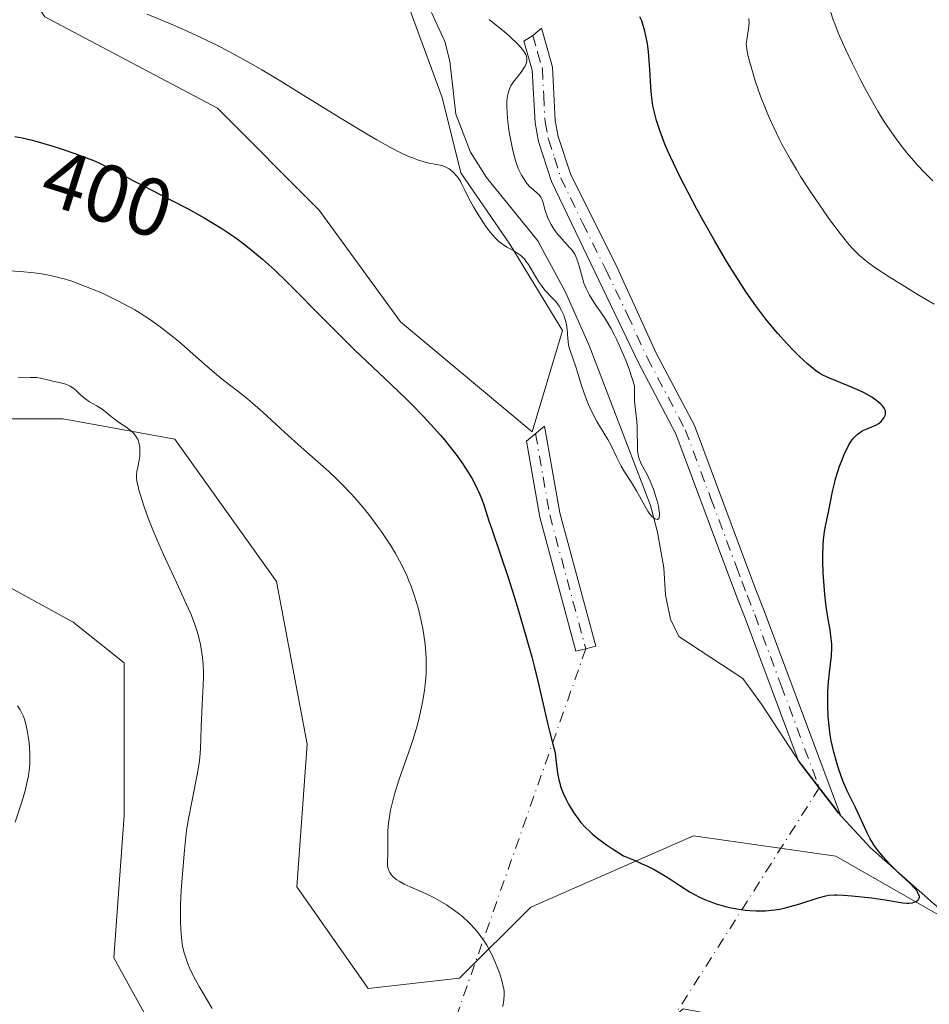
# Model space of a CAD drawing. Units: metres. Extents: x 629192 to 632690, y 4660219 to 4662596.
# Drawn here: x 630390 to 630502, y 4660598 to 4660718 of the extents above; entities that cross this region are included whole.
import ezdxf
from ezdxf.enums import TextEntityAlignment as Align

# ---------------------------------------------------------------- set-up
doc = ezdxf.new("R2010")
doc.units = ezdxf.units.M
doc.header["$MEASUREMENT"] = 0
doc.linetypes.add('DGN Style 4', pattern=[2.6384748266838614, 1.318413404963828, -0.6592067024819142, 0.001648016756204785, -0.6592067024819142])
for name, color, linetype, lineweight in [('Camino Cxs', 7, 'Continuous', 0), ('Camino eje', 30, 'DGN Style 4', 13), ('Camino eje virtual', 6, 'DGN Style 4', 0), ('Comarca CxS', 21, 'Continuous', 0), ('Comunidad Autónoma CxS', 142, 'Continuous', 0), ('Corriente natural lineal', 142, 'Continuous', 13), ('Cultivos herbáceos CxS', 92, 'Continuous', 0), ('Curva de nivel maestra', 30, 'Continuous', 30), ('Curva de nivel normal', 30, 'Continuous', 0), ('Espacio natural protegido CxS', 121, 'Continuous', 0), ('Matorral CxS', 135, 'Continuous', 0), ('Municipio CxS', 4, 'Continuous', 0), ('Provincia CxS', 1, 'Continuous', 0), ('Rótulo de curva de nivel directora', 7, 'Continuous', 0)]:
    doc.layers.add(name, color=color, linetype=linetype, lineweight=lineweight)
doc.styles.add('Style-Arial', font='txt')

# ---------------------------------------------------------------- blocks, each defined once
blk = doc.blocks.new('*U4')
at = {"layer": 'Matorral CxS', "color": 135, "linetype": 'Continuous', "lineweight": 0}
for points in [[(630516.5743000006, 4660600.8069, 402.3702000000048), (630490.4181000004, 4660615.761700001, 399.8666999999987), (630472.9801000003, 4660618.2543, 399.5828000000038), (630453.0510999998, 4660609.532299999, 402.7351000000053), (630444.3322999999, 4660600.8095, 406.582699999999), (630433.1224999997, 4660599.5635, 408.1404000000039), (630424.4040999999, 4660612.0251, 408.4817000000039), (630425.6492, 4660629.471899999, 409.2198000000063), (630421.9127000002, 4660649.409700001, 409.5513000000064), (630409.4572999999, 4660666.8565, 408.8154000000068), (630395.7567999996, 4660669.3497, 410.0875999999989), (630364.6177000003, 4660669.3509, 410.4404000000068)], [(630155.3661000002, 4660669.358300001, 412.692200000005), (630198.9599000001, 4660651.910900001, 413.0173999999971), (630217.6426999997, 4660644.433300001, 412.193299999999), (630218.8888999998, 4660633.2171, 413.9875999999931), (630227.6079000002, 4660634.4627, 414.5485999999946), (630245.0444999998, 4660654.4011, 413.5822000000044), (630263.7285000002, 4660663.123299999, 413.5763000000007), (630293.8152999999, 4660665.437700001, 413.5096999999951), (630296.1124999998, 4660665.6143, 413.4961999999941), (630324.7609000001, 4660663.121099999, 415.0464000000065), (630352.1627000002, 4660651.905300001, 413.6766000000061), (630383.3004999999, 4660651.904300001, 412.6098999999958), (630397.0016999999, 4660644.426899999, 411.7134999999981), (630403.2295000004, 4660639.441500001, 411.1855000000069), (630403.2295000004, 4660620.748500001, 411.358699999997), (630401.9836999997, 4660603.303099999, 411.2837), (630415.6853, 4660578.3793, 410.7139000000025), (630423.1583000004, 4660562.1801, 409.2636000000057), (630436.8587999997, 4660563.424699999, 406.6067000000039), (630455.5422999999, 4660583.362500001, 402.8316999999952), (630469.1815, 4660594.908500001, 401.385500000004), (630471.7339000005, 4660597.069300001, 401.1659000000073), (630491.6633000001, 4660593.330700001, 401.795100000003), (630502.8731000006, 4660584.6073, 402.6533999999957)], [(630378.5756999999, 4660739.7949, 394.700800000006), (630393.5214999998, 4660718.610500001, 395.6561999999976), (630414.6967000002, 4660707.3937, 395.8562999999995), (630427.1514999997, 4660694.931500001, 396.6852999999974), (630437.1162999999, 4660681.224300001, 397.4799999999959), (630453.2490999997, 4660667.735900001, 396.903999999995), (630456.9315, 4660680.163100001, 394.9437999999937), (630450.4870999996, 4660690.749700001, 394.2532999999967), (630444.5040999996, 4660699.494700001, 394.2247000000062), (630442.2024999997, 4660708.700099999, 393.297900000005), (630437.1397000002, 4660722.5089, 392.1898999999976), (630430.6961000003, 4660731.714299999, 392.3387999999977), (630422.4111000003, 4660739.999500001, 391.5099000000046), (630418.7282999996, 4660752.427100001, 391.6852000000072), (630416.4275000002, 4660765.3147, 390.5014999999985), (630406.7616999998, 4660783.265500001, 389.3908999999985), (630397.0963000003, 4660789.249299999, 389.186600000001), (630378.5758999997, 4660807.0875, 388.8557000000001)]]:
    blk.add_polyline3d(points, dxfattribs=at)
blk = doc.blocks.new('*U16')
at = {"layer": 'Cultivos herbáceos CxS', "color": 92, "linetype": 'Continuous', "lineweight": 0}
for points in [[(630502.8731000006, 4660584.6073, 402.6533999999957), (630491.6633000001, 4660593.330700001, 401.795100000003), (630471.7339000005, 4660597.069300001, 401.1659000000073), (630469.1815, 4660594.908500001, 401.385500000004), (630455.5422999999, 4660583.362500001, 402.8316999999952), (630436.8587999997, 4660563.424699999, 406.6067000000039), (630423.1583000004, 4660562.1801, 409.2636000000057), (630415.6853, 4660578.3793, 410.7139000000025), (630401.9836999997, 4660603.303099999, 411.2837), (630403.2295000004, 4660620.748500001, 411.358699999997), (630403.2295000004, 4660639.441500001, 411.1855000000069), (630397.0016999999, 4660644.426899999, 411.7134999999981), (630383.3004999999, 4660651.904300001, 412.6098999999958), (630352.1627000002, 4660651.905300001, 413.6766000000061), (630324.7609000001, 4660663.121099999, 415.0464000000065), (630296.1124999998, 4660665.6143, 413.4961999999941), (630293.8152999999, 4660665.437700001, 413.5096999999951), (630263.7285000002, 4660663.123299999, 413.5763000000007), (630245.0444999998, 4660654.4011, 413.5822000000044), (630227.6079000002, 4660634.4627, 414.5485999999946), (630218.8888999998, 4660633.2171, 413.9875999999931), (630217.6426999997, 4660644.433300001, 412.193299999999), (630198.9599000001, 4660651.910900001, 413.0173999999971), (630155.3661000002, 4660669.358300001, 412.692200000005)], [(630364.6177000003, 4660669.3509, 410.4404000000068), (630395.7567999996, 4660669.3497, 410.0875999999989), (630409.4572999999, 4660666.8565, 408.8154000000068), (630421.9127000002, 4660649.409700001, 409.5513000000064), (630425.6492, 4660629.471899999, 409.2198000000063), (630424.4040999999, 4660612.0251, 408.4817000000039), (630433.1224999997, 4660599.5635, 408.1404000000039), (630444.3322999999, 4660600.8095, 406.582699999999), (630453.0510999998, 4660609.532299999, 402.7351000000053), (630472.9801000003, 4660618.2543, 399.5828000000038), (630490.4181000004, 4660615.761700001, 399.8666999999987), (630516.5743000006, 4660600.8069, 402.3702000000048)]]:
    blk.add_polyline3d(points, dxfattribs=at)

msp = doc.modelspace()

# ---------------------------------------------------------------- linework, layer by layer
at = {"layer": 'Camino Cxs', "color": 7, "linetype": 'Continuous', "lineweight": 0}
for points in [[(630481.6700999998, 4660645.8101, 398.5124999999971), (630491.0000999998, 4660620.790100001, 400.2819000000018), (630485.8201000001, 4660627.520099999, 399.3888000000007), (630479.3300999999, 4660644.9101, 398.2526999999973), (630478.3901000004, 4660647.280099999, 398.0927999999985), (630477.0800999999, 4660650.770099999, 397.788400000005), (630470.8501000004, 4660667.5001, 396.7448000000004), (630466.2001, 4660676.300100001, 396.1814000000013), (630455.5800999999, 4660698.4101, 395.8843999999954), (630454.0100999996, 4660703.3101, 396.0093000000052), (630453.5800999999, 4660705.600099999, 395.9879999999976), (630453.2401000002, 4660712.050100001, 395.9903999999952), (630452.2100999998, 4660715.630100001, 396.0155999999988), (630453.3170999996, 4660716.3059, 396.3718999999983), (630454.3601000002, 4660717.220100001, 396.7924999999959), (630454.5601000005, 4660716.5101, 396.7782000000007), (630455.7200999996, 4660712.450099999, 396.6349000000046), (630456.0601000005, 4660705.9001, 396.4232000000048), (630456.4301000005, 4660703.9301, 396.4321999999956), (630457.9101, 4660699.350099999, 396.4051999999938), (630463.6300999997, 4660687.9001, 396.6407000000036), (630468.4401000004, 4660677.4001, 396.7580000000016), (630473.1300999997, 4660668.520099999, 397.082899999994), (630479.4200999998, 4660651.6501, 398.1588000000047), (630480.7301000003, 4660648.1801, 398.3990000000049)], [(630459.8000999996, 4660641.1801, 398.7688999999955), (630458.5900999998, 4660640.870100001, 398.8715999999986), (630454.1601, 4660657.3101, 398.1591999999946), (630452.5401, 4660666.620100001, 397.2366999999941), (630454.7500999998, 4660668.440099999, 396.7057999999961), (630456.6001000004, 4660657.850099999, 397.6367000000027), (630461.0100999996, 4660641.4901, 398.6677000000054)]]:
    msp.add_polyline3d(points, close=True, dxfattribs=at)
for points in [[(630481.6700999998, 4660645.8101, 398.5124999999971), (630491.0000999998, 4660620.790100001, 400.2819000000018), (630485.8201000001, 4660627.520099999, 399.3888000000007), (630479.3300999999, 4660644.9101, 398.2526999999973), (630478.3901000004, 4660647.280099999, 398.0927999999985), (630477.0800999999, 4660650.770099999, 397.788400000005), (630470.8501000004, 4660667.5001, 396.7448000000004), (630466.2001, 4660676.300100001, 396.1814000000013), (630455.5800999999, 4660698.4101, 395.8843999999954), (630454.0100999996, 4660703.3101, 396.0093000000052), (630453.5800999999, 4660705.600099999, 395.9879999999976), (630453.2401000002, 4660712.050100001, 395.9903999999952), (630452.2100999998, 4660715.630100001, 396.0155999999988), (630453.3170999996, 4660716.3059, 396.3718999999983), (630454.3601000002, 4660717.220100001, 396.7924999999959), (630454.5601000005, 4660716.5101, 396.7782000000007), (630455.7200999996, 4660712.450099999, 396.6349000000046), (630456.0601000005, 4660705.9001, 396.4232000000048), (630456.4301000005, 4660703.9301, 396.4321999999956), (630457.9101, 4660699.350099999, 396.4051999999938), (630463.6300999997, 4660687.9001, 396.6407000000036), (630468.4401000004, 4660677.4001, 396.7580000000016), (630473.1300999997, 4660668.520099999, 397.082899999994), (630479.4200999998, 4660651.6501, 398.1588000000047), (630480.7301000003, 4660648.1801, 398.3990000000049), (630481.6700999998, 4660645.8101, 398.5124999999971)], [(630459.8000999996, 4660641.1801, 398.7688999999955), (630458.5900999998, 4660640.870100001, 398.8715999999986), (630454.1601, 4660657.3101, 398.1591999999946), (630452.5401, 4660666.620100001, 397.2366999999941), (630454.7500999998, 4660668.440099999, 396.7057999999961), (630456.6001000004, 4660657.850099999, 397.6367000000027), (630461.0100999996, 4660641.4901, 398.6677000000054), (630459.8000999996, 4660641.1801, 398.7688999999955)]]:
    msp.add_polyline3d(points, dxfattribs=at)
at = {"layer": 'Camino eje', "color": 30, "linetype": 'DGN Style 4', "lineweight": 13}
for points in [[(630453.3170999996, 4660716.3059, 396.3718999999983), (630453.9001000002, 4660714.280099999, 396.3454999999958), (630454.4801000003, 4660712.2501, 396.3084999999992), (630454.6501000002, 4660708.975099999, 396.2599000000046), (630454.8201000001, 4660705.7501, 396.2051999999967), (630455.2200999996, 4660703.620100001, 396.2200000000012), (630455.9600999998, 4660701.3301, 396.2088999999978), (630456.7451, 4660698.880100001, 396.1149000000005), (630459.4001000002, 4660693.352499999, 396.2209000000003), (630462.2600999996, 4660687.627499999, 396.2201000000059), (630464.9151, 4660682.100099999, 396.3125), (630467.3201000001, 4660676.850099999, 396.4306999999972), (630471.9901000002, 4660668.0101, 396.8801999999997), (630475.1350999996, 4660659.575099999, 397.391300000003), (630478.2500999998, 4660651.210100001, 397.9470000000001), (630478.9051000001, 4660649.475099999, 398.1095999999961), (630479.5601000005, 4660647.7301, 398.2388000000064), (630480.5000999998, 4660645.360099999, 398.377999999997), (630483.7451, 4660636.665100001, 398.928899999999), (630488.4101, 4660624.155099999, 399.7759999999981)], [(630453.6451000003, 4660667.530099999, 396.9640999999974), (630454.5701000001, 4660662.235099999, 397.452099999995), (630455.3800999997, 4660657.5801, 397.8984999999957), (630459.8000999996, 4660641.1801, 398.7688999999955)]]:
    msp.add_polyline3d(points, dxfattribs=at)
at = {"layer": 'Camino eje virtual', "color": 6, "linetype": 'DGN Style 4', "lineweight": 0, "extrusion": (0.03299608268383732, 0.09377674555250252, 0.9950463207917021), "elevation": 458259.259277479, "flags": 128}
msp.add_lwpolyline([(952199.738016864, -4582834.28005091), (952199.7380168639, -4582685.900127233)], dxfattribs=at)
at = {"layer": 'Camino eje virtual', "color": 6, "linetype": 'DGN Style 4', "lineweight": 0, "extrusion": (0.05064320595574359, 0.07976720901973629, 0.9955262216816421), "elevation": 404092.923038496, "flags": 128}
msp.add_lwpolyline([(1965765.253535113, -4253399.721133331), (1965765.253535113, -4253254.263098095)], dxfattribs=at)
at = {"layer": 'Comarca CxS', "color": 21, "linetype": 'Continuous', "lineweight": 0}
msp.add_3dface([(632680.5500009785, 4660282.559983415), (629234.1100009549, 4660218.849983416), (629191.800000953, 4662531.979983389), (632637.1000009788, 4662595.729983389)], dxfattribs=at)
at = {"layer": 'Comunidad Autónoma CxS', "color": 142, "linetype": 'Continuous', "lineweight": 0}
msp.add_3dface([(632680.5500009785, 4660282.559983415), (629234.1100009549, 4660218.849983416), (629191.800000953, 4662531.979983389), (632637.1000009788, 4662595.729983389)], dxfattribs=at)
at = {"layer": 'Corriente natural lineal', "color": 142, "linetype": 'Continuous', "lineweight": 13}
msp.add_polyline3d([(630503.1001000004, 4660609.360099999, 401.5), (630494.6801000005, 4660616.800100001, 400.5696000000025), (630490.6700999998, 4660621.130100001, 399.8562999999995), (630486.1101000002, 4660627.0601, 399.1095999999961), (630481.3400999998, 4660634.370100001, 398.4590000000026), (630479.0201000003, 4660637.550100001, 397.679099999994), (630471.1801000005, 4660642.6601, 396.9519), (630470.1901000004, 4660644.790100001, 396.758600000001), (630469.5500999996, 4660647.7501, 396.3703999999998), (630469.3701, 4660651.090100001, 396.0657999999967), (630468.5800999999, 4660655.4801, 396.0475000000006), (630467.7301000003, 4660658.710100001, 395.8745000000054), (630460.2100999998, 4660678.340100001, 395.113400000002), (630457.3000999996, 4660684.880100001, 394.4284000000043), (630453.9101, 4660691.1601, 394.1808000000019), (630447.6201, 4660698.9001, 393.875), (630445.6700999998, 4660702.030099999, 393.6619999999967), (630443.8701, 4660706.6601, 393.6548999999941), (630443.1300999997, 4660713.170100001, 392.9308000000019), (630442.5301000001, 4660715.5801, 392.6533999999957), (630440.8800999997, 4660719.120100001, 392.993100000007)], dxfattribs=at)
at = {"layer": 'Cultivos herbáceos CxS', "color": 92, "linetype": 'Continuous', "lineweight": 0}
for points in [[(630378.5758999997, 4660807.0875, 388.8557000000001), (630397.0963000003, 4660789.249299999, 389.186600000001), (630406.7616999998, 4660783.265500001, 389.3908999999985), (630416.4275000002, 4660765.3147, 390.5014999999985), (630418.7282999996, 4660752.427100001, 391.6852000000072), (630422.4111000003, 4660739.999500001, 391.5099000000046), (630430.6961000003, 4660731.714299999, 392.3387999999977), (630437.1397000002, 4660722.5089, 392.1898999999976), (630442.2024999997, 4660708.700099999, 393.297900000005), (630444.5040999996, 4660699.494700001, 394.2247000000062), (630450.4870999996, 4660690.749700001, 394.2532999999967), (630456.9315, 4660680.163100001, 394.9437999999937), (630453.2490999997, 4660667.735900001, 396.903999999995), (630437.1162999999, 4660681.224300001, 397.4799999999959), (630427.1514999997, 4660694.931500001, 396.6852999999974), (630414.6967000002, 4660707.3937, 395.8562999999995), (630393.5214999998, 4660718.610500001, 395.6561999999976), (630378.5756999999, 4660739.7949, 394.700800000006)], [(630453.2490999997, 4660667.735900001, 396.903999999995), (630456.9315, 4660680.163100001, 394.9437999999937), (630450.4870999996, 4660690.749700001, 394.2532999999967), (630444.5040999996, 4660699.494700001, 394.2247000000062), (630442.2024999997, 4660708.700099999, 393.297900000005), (630437.1397000002, 4660722.5089, 392.1898999999976), (630430.6961000003, 4660731.714299999, 392.3387999999977), (630422.4111000003, 4660739.999500001, 391.5099000000046), (630418.7282999996, 4660752.427100001, 391.6852000000072), (630416.4275000002, 4660765.3147, 390.5014999999985), (630406.7616999998, 4660783.265500001, 389.3908999999985), (630397.0963000003, 4660789.249299999, 389.186600000001), (630378.5758999997, 4660807.0875, 388.8557000000001)], [(630378.5756999999, 4660739.7949, 394.700800000006), (630393.5214999998, 4660718.610500001, 395.6561999999976), (630414.6967000002, 4660707.3937, 395.8562999999995), (630427.1514999997, 4660694.931500001, 396.6852999999974), (630437.1162999999, 4660681.224300001, 397.4799999999959), (630453.2490999997, 4660667.735900001, 396.903999999995)], [(630155.3661000002, 4660669.358300001, 412.692200000005), (630198.9599000001, 4660651.910900001, 413.0173999999971), (630217.6426999997, 4660644.433300001, 412.193299999999), (630218.8888999998, 4660633.2171, 413.9875999999931), (630227.6079000002, 4660634.4627, 414.5485999999946), (630245.0444999998, 4660654.4011, 413.5822000000044), (630263.7285000002, 4660663.123299999, 413.5763000000007), (630293.8152999999, 4660665.437700001, 413.5096999999951), (630296.1124999998, 4660665.6143, 413.4961999999941), (630324.7609000001, 4660663.121099999, 415.0464000000065), (630352.1627000002, 4660651.905300001, 413.6766000000061), (630383.3004999999, 4660651.904300001, 412.6098999999958), (630397.0016999999, 4660644.426899999, 411.7134999999981), (630403.2295000004, 4660639.441500001, 411.1855000000069), (630403.2295000004, 4660620.748500001, 411.358699999997), (630401.9836999997, 4660603.303099999, 411.2837), (630415.6853, 4660578.3793, 410.7139000000025), (630423.1583000004, 4660562.1801, 409.2636000000057), (630436.8587999997, 4660563.424699999, 406.6067000000039), (630455.5422999999, 4660583.362500001, 402.8316999999952), (630469.1815, 4660594.908500001, 401.385500000004), (630471.7339000005, 4660597.069300001, 401.1659000000073), (630491.6633000001, 4660593.330700001, 401.795100000003), (630502.8731000006, 4660584.6073, 402.6533999999957)], [(630516.5743000006, 4660600.8069, 402.3702000000048), (630490.4181000004, 4660615.761700001, 399.8666999999987), (630472.9801000003, 4660618.2543, 399.5828000000038), (630453.0510999998, 4660609.532299999, 402.7351000000053), (630444.3322999999, 4660600.8095, 406.582699999999), (630433.1224999997, 4660599.5635, 408.1404000000039), (630424.4040999999, 4660612.0251, 408.4817000000039), (630425.6492, 4660629.471899999, 409.2198000000063), (630421.9127000002, 4660649.409700001, 409.5513000000064), (630409.4572999999, 4660666.8565, 408.8154000000068), (630395.7567999996, 4660669.3497, 410.0875999999989), (630364.6177000003, 4660669.3509, 410.4404000000068)]]:
    msp.add_polyline3d(points, dxfattribs=at)
at = {"layer": 'Curva de nivel maestra', "color": 30, "linetype": 'Continuous', "lineweight": 30, "elevation": 400, "flags": 128}
msp.add_lwpolyline([(630389.8700000001, 4660703.960100001), (630390.7400000002, 4660703.790100001), (630391.79, 4660703.540100001), (630392.4199999999, 4660703.370100001), (630394.4000000004, 4660702.790100001), (630395.5099999999, 4660702.440099999), (630397.2100000001, 4660701.860099999), (630398.8399999999, 4660701.2501), (630399.5999999996, 4660700.940099999), (630400.3099999997, 4660700.640100001), (630401.5899999999, 4660700.030099999), (630402.4000000004, 4660699.600099999), (630404.0199999996, 4660698.720100001), (630404.0800000001, 4660698.690099999), (630405.5199999996, 4660697.920100001), (630406.6200000001, 4660697.350099999), (630409.0899999999, 4660696.090100001), (630411.0700000003, 4660695.0601), (630413.04, 4660693.970100001), (630414, 4660693.420100001), (630415.2300000006, 4660692.6501), (630415.8200000003, 4660692.270099999), (630416.6900000004, 4660691.670100001), (630417.2599999999, 4660691.270099999), (630418.3700000001, 4660690.420100001), (630419.4699999997, 4660689.540100001), (630420.2000000002, 4660688.920100001), (630421.6600000003, 4660687.590100001), (630423.3499999996, 4660685.960100001), (630424.5, 4660684.8101), (630426.8600000005, 4660682.4001), (630429.6100000005, 4660679.620100001), (630431.4800000006, 4660677.800100001), (630435.1699999999, 4660674.300100001), (630437.7100000001, 4660671.870100001), (630438.4800000006, 4660671.100099999), (630439.9199999999, 4660669.620100001), (630441.2100000001, 4660668.220100001), (630442, 4660667.3301), (630442.4900000002, 4660666.7601), (630443.3899999997, 4660665.640100001), (630443.8600000005, 4660665.030099999), (630444.7000000002, 4660663.860099999), (630445.4199999999, 4660662.7501), (630445.8399999999, 4660662.0601), (630446.0800000001, 4660661.620100001), (630446.5099999999, 4660660.790100001), (630446.7100000001, 4660660.350099999), (630447.0499999998, 4660659.520099999), (630447.3399999999, 4660658.700099999), (630447.9299999997, 4660656.850099999), (630448.3200000003, 4660655.710100001), (630449.3200000003, 4660652.800100001), (630450.2800000003, 4660649.9101), (630451.25, 4660646.800100001), (630451.7599999999, 4660645.130100001), (630452.5, 4660642.610099999), (630453.1799999997, 4660640.190099999), (630453.4800000006, 4660639.0601), (630453.9800000006, 4660637.040100001), (630454.7000000002, 4660633.840100001), (630455.0999999996, 4660632.040100001), (630455.3399999999, 4660631.0801), (630455.7800000003, 4660629.4901), (630455.9600000001, 4660628.7601), (630456.0300000003, 4660628.390100001), (630456.1399999997, 4660627.600099999), (630456.3499999996, 4660625.950099999), (630456.5, 4660625.110099999), (630456.5999999996, 4660624.700099999), (630456.7199999997, 4660624.290100001), (630457.0199999996, 4660623.4801), (630457.4000000004, 4660622.690099999), (630457.6900000004, 4660622.1501), (630458.3399999999, 4660621.0801), (630458.8499999996, 4660620.3201), (630459.1699999999, 4660619.920100001), (630459.7699999996, 4660619.2601), (630460.2800000003, 4660618.770099999), (630460.5800000001, 4660618.5101), (630461.0800000001, 4660618.100099999), (630462.3200000003, 4660617.170100001), (630463.0800000001, 4660616.6501), (630464.4000000004, 4660615.790100001), (630465.8300000001, 4660615.220100001), (630466.6799999997, 4660614.840100001), (630467.2000000002, 4660614.600099999), (630468.1600000003, 4660614.110099999), (630469.3799999999, 4660613.420100001), (630470.0899999999, 4660612.9801), (630471.3300000001, 4660612.1601), (630472.5800000001, 4660611.360099999), (630473.2100000001, 4660611.0101), (630473.6299999999, 4660610.790100001), (630474.4800000006, 4660610.4101), (630474.9100000003, 4660610.2301), (630475.7699999996, 4660609.9301), (630476.6200000001, 4660609.670100001), (630477.1900000004, 4660609.530099999), (630478.29, 4660609.300100001), (630479.3600000005, 4660609.140100001), (630479.8799999999, 4660609.090100001), (630480.6600000003, 4660609.050100001), (630481.4199999999, 4660609.050100001), (630481.7999999998, 4660609.0701), (630482.5700000003, 4660609.130100001), (630482.9500000002, 4660609.1801), (630483.5300000003, 4660609.280099999), (630484.1100000005, 4660609.4001), (630485.2699999996, 4660609.700099999), (630486.0199999996, 4660609.920100001), (630488.2800000003, 4660610.640100001), (630489.1900000004, 4660610.9001), (630489.5899999999, 4660610.970100001), (630490.2100000001, 4660611.020099999), (630490.5499999998, 4660611.020099999), (630491.3600000005, 4660610.9901), (630492.3899999997, 4660610.9101), (630494.79, 4660610.6501), (630496.4600000001, 4660610.420100001), (630498.6299999999, 4660610.040100001), (630499.1399999997, 4660609.9901), (630499.3899999997, 4660610.0001), (630499.8200000003, 4660610.050100001), (630500.0199999996, 4660610.110099999), (630500.29, 4660610.220100001), (630500.5, 4660610.370100001), (630500.5800000001, 4660610.470100001), (630500.6699999999, 4660610.690099999), (630500.6699999999, 4660610.8201), (630500.6200000001, 4660611.040100001), (630500.5, 4660611.280099999), (630500.3799999999, 4660611.460100001), (630500.0800000001, 4660611.840100001), (630499.4800000006, 4660612.470100001), (630498.0700000003, 4660613.780099999), (630497.1200000001, 4660614.720100001), (630496.5700000003, 4660615.300100001), (630496.2400000002, 4660615.670100001), (630495.6600000003, 4660616.360099999), (630495.1299999999, 4660617.0701), (630494.8300000001, 4660617.540100001), (630494.6399999997, 4660617.870100001), (630494.2599999999, 4660618.610099999), (630492.8300000001, 4660621.7401), (630491.8399999999, 4660623.7501), (630491.3099999997, 4660625.0001), (630490.79, 4660626.4001), (630490.54, 4660627.200099999), (630490.1799999997, 4660628.5001), (630489.8700000001, 4660629.9001), (630489.75, 4660630.630100001), (630489.6399999997, 4660631.370100001), (630489.5099999999, 4660632.880100001), (630489.4500000002, 4660634.370100001), (630489.4500000002, 4660635.3301), (630489.4600000001, 4660635.950099999), (630489.5300000003, 4660637.110099999), (630489.6500000004, 4660638.280099999), (630489.8899999997, 4660640.3101), (630489.9400000004, 4660641.270099999), (630489.9299999997, 4660641.7601), (630489.9100000003, 4660642.090100001), (630489.8399999999, 4660642.770099999), (630489.7400000002, 4660643.4901), (630489.4699999997, 4660645.050100001), (630489.2599999999, 4660646.370100001), (630489.1600000003, 4660647.0801), (630489.0800000001, 4660647.8301), (630488.9500000002, 4660649.420100001), (630488.8899999997, 4660650.4901), (630488.8499999996, 4660651.890100001), (630488.8499999996, 4660652.5601), (630488.8899999997, 4660653.920100001), (630488.9299999997, 4660654.520099999), (630489.0499999998, 4660655.540100001), (630489.2100000001, 4660656.4001), (630489.54, 4660657.9101), (630490.0300000003, 4660660.440099999), (630490.2599999999, 4660661.440099999), (630490.4000000004, 4660661.9901), (630490.7100000001, 4660663.020099999), (630490.8899999997, 4660663.550100001), (630491.1900000004, 4660664.340100001), (630491.5099999999, 4660665.110099999), (630491.6799999997, 4660665.4801), (630492.04, 4660666.1601), (630492.2300000006, 4660666.470100001), (630492.5199999996, 4660666.880100001), (630492.8300000001, 4660667.220100001), (630493.0300000003, 4660667.420100001), (630493.4400000004, 4660667.7301), (630493.6500000004, 4660667.860099999), (630494.0499999998, 4660668.0601), (630495.1100000005, 4660668.470100001), (630495.3300000001, 4660668.5601), (630495.6900000004, 4660668.770099999), (630495.9699999997, 4660669.0101), (630496.1200000001, 4660669.170100001), (630496.3499999996, 4660669.520099999), (630496.4600000001, 4660669.770099999), (630496.5, 4660669.9001), (630496.5199999996, 4660670.090100001), (630496.5, 4660670.300100001), (630496.4699999997, 4660670.4101), (630496.3700000001, 4660670.640100001), (630496.29, 4660670.7601), (630496.1500000004, 4660670.950099999), (630495.9600000001, 4660671.140100001), (630495.4600000001, 4660671.5601), (630494.8300000001, 4660671.9901), (630494.1799999997, 4660672.370100001), (630493.8399999999, 4660672.5601), (630493.29, 4660672.8301), (630492.4500000002, 4660673.200099999), (630490.7699999996, 4660673.870100001), (630489.6600000003, 4660674.3101), (630488.8499999996, 4660674.690099999), (630488.4900000002, 4660674.9001), (630487.9400000004, 4660675.270099999), (630487.6500000004, 4660675.5001), (630487, 4660676.040100001), (630485.9500000002, 4660677.020099999), (630485.3499999996, 4660677.610099999), (630484.3799999999, 4660678.610099999), (630483.3499999996, 4660679.7601), (630482.8200000003, 4660680.380100001), (630481.8600000005, 4660681.5601), (630481.3700000001, 4660682.200099999), (630480.6299999999, 4660683.210100001), (630479.4600000001, 4660684.880100001), (630478.2300000006, 4660686.770099999), (630477.5899999999, 4660687.800100001), (630476.9199999999, 4660688.890100001), (630475.5700000003, 4660691.200099999), (630474.2199999997, 4660693.5701), (630473.3700000001, 4660695.130100001), (630471.8399999999, 4660698.0101), (630471.3600000005, 4660698.960100001), (630470.5300000003, 4660700.6601), (630469.8700000001, 4660702.130100001), (630469.5, 4660702.9901), (630468.9199999999, 4660704.540100001), (630468.4699999997, 4660705.920100001), (630468.29, 4660706.5701), (630468.0700000003, 4660707.540100001), (630467.9800000006, 4660708.020099999), (630467.8499999996, 4660709.0001), (630467.7599999999, 4660710.020099999), (630467.6600000003, 4660712.1501), (630467.54, 4660713.770099999), (630467.4900000002, 4660714.300100001), (630467.3399999999, 4660715.3201), (630467.1600000003, 4660716.280099999), (630467.0300000003, 4660716.860099999), (630466.7599999999, 4660717.8301), (630466.6600000003, 4660718.120100001), (630466.4400000004, 4660718.600099999)], dxfattribs=at)
at = {"layer": 'Curva de nivel normal', "color": 30, "linetype": 'Continuous', "lineweight": 0, "flags": 128}
for points, elevation in [([(630406.0700000003, 4660718.950099999), (630409.4000000004, 4660717.530099999), (630410.9600000001, 4660716.840100001), (630413.3399999999, 4660715.7301), (630415.0800000001, 4660714.870100001), (630417.5, 4660713.590100001), (630419.0599999997, 4660712.720100001), (630420.0999999996, 4660712.120100001), (630422.2199999997, 4660710.860099999), (630424.7400000002, 4660709.3101), (630429.8399999999, 4660706.1501), (630433.2300000006, 4660704.100099999), (630434.1900000004, 4660703.540100001), (630435.8600000005, 4660702.610099999), (630437.2300000006, 4660701.9101), (630438.0099999999, 4660701.550100001), (630438.4800000006, 4660701.360099999), (630439.3200000003, 4660701.040100001), (630440.1399999997, 4660700.800100001), (630440.6299999999, 4660700.690099999), (630441.4600000001, 4660700.530099999), (630442.1900000004, 4660700.370100001), (630442.3899999997, 4660700.3101), (630442.75, 4660700.1601), (630443.0499999998, 4660699.9901), (630443.2199999997, 4660699.860099999), (630443.54, 4660699.5801), (630443.9800000006, 4660699.140100001), (630444.1699999999, 4660698.890100001), (630444.4400000004, 4660698.4801), (630444.5899999999, 4660698.1801), (630444.9699999997, 4660697.360099999), (630445.4299999997, 4660696.4301), (630446.04, 4660695.340100001), (630446.3899999997, 4660694.7301), (630446.9699999997, 4660693.800100001), (630447.5599999997, 4660692.9301), (630447.8399999999, 4660692.530099999), (630448.1200000001, 4660692.170100001), (630448.6500000004, 4660691.5701), (630449.1600000003, 4660691.0801), (630449.4900000002, 4660690.8201), (630449.7100000001, 4660690.6601), (630450.1399999997, 4660690.380100001), (630450.4699999997, 4660690.200099999), (630451.1200000001, 4660689.850099999), (630451.6100000005, 4660689.530099999), (630451.9299999997, 4660689.280099999), (630452.0800000001, 4660689.130100001), (630452.3200000003, 4660688.870100001), (630452.4699999997, 4660688.6801), (630452.7699999996, 4660688.2501), (630453.0599999997, 4660687.780099999), (630453.6500000004, 4660686.780099999), (630454.0999999996, 4660686.040100001), (630454.3300000001, 4660685.710100001), (630454.7999999998, 4660685.120100001), (630455.7300000006, 4660684.140100001), (630456.1600000003, 4660683.670100001), (630456.3499999996, 4660683.4301), (630456.5300000003, 4660683.170100001), (630456.8399999999, 4660682.630100001), (630457.0999999996, 4660682.050100001), (630457.2300000006, 4660681.6501), (630457.3099999997, 4660681.390100001), (630457.4299999997, 4660680.860099999), (630457.5099999999, 4660680.280099999), (630457.5999999996, 4660679.190099999), (630457.6900000004, 4660678.4301), (630457.7400000002, 4660678.190099999), (630457.8700000001, 4660677.700099999), (630458.5599999997, 4660675.700099999), (630458.7699999996, 4660675.050100001), (630459.2400000002, 4660673.5601), (630459.6399999997, 4660672.360099999), (630460.0899999999, 4660671.190099999), (630460.3200000003, 4660670.640100001), (630460.8200000003, 4660669.640100001), (630461.1600000003, 4660669.040100001), (630462.5199999996, 4660666.8301), (630462.9100000003, 4660666.090100001), (630463.5999999996, 4660664.620100001), (630464.1299999999, 4660663.5601), (630464.5300000003, 4660662.870100001), (630465.4100000003, 4660661.530099999), (630466.0300000003, 4660660.530099999), (630466.4000000004, 4660659.860099999), (630467.0599999997, 4660658.590100001), (630467.4000000004, 4660658.030099999), (630467.5700000003, 4660657.780099999), (630467.9000000004, 4660657.4001), (630468.0700000003, 4660657.2501), (630468.3099999997, 4660657.090100001), (630468.5999999996, 4660657.020099999), (630468.7400000002, 4660657.130100001), (630468.79, 4660657.2401), (630468.8300000001, 4660657.470100001), (630468.8200000003, 4660657.790100001), (630468.79, 4660658.040100001), (630468.6900000004, 4660658.630100001), (630468.5300000003, 4660659.300100001), (630468.4000000004, 4660659.770099999), (630468.0899999999, 4660660.7301), (630467.7000000002, 4660661.720100001), (630467.2999999998, 4660662.540100001), (630466.5999999996, 4660663.840100001), (630466.4199999999, 4660664.2301), (630466.3499999996, 4660664.4301), (630466.2599999999, 4660664.7501), (630466.2100000001, 4660664.970100001), (630466.1500000004, 4660665.4301), (630466.1299999999, 4660665.940099999), (630466.1100000005, 4660667.9301), (630466.0899999999, 4660668.390100001), (630466.04, 4660669.030099999), (630465.8799999999, 4660670.4001), (630465.7800000003, 4660671.530099999), (630465.75, 4660672.3301), (630465.75, 4660672.7501), (630465.7699999996, 4660673.4101), (630465.1399999997, 4660675.290100001), (630464.7400000002, 4660676.4001), (630464.4699999997, 4660677.0701), (630463.9500000002, 4660678.290100001), (630463.5700000003, 4660679.100099999), (630463.3300000001, 4660679.590100001), (630462.8600000005, 4660680.460100001), (630462.2000000002, 4660681.5601), (630461.7999999998, 4660682.1601), (630461.0999999996, 4660683.170100001), (630460.7800000003, 4660683.6501), (630460.25, 4660684.5101), (630459.8700000001, 4660685.2401), (630459.6799999997, 4660685.700099999), (630459.5700000003, 4660685.9901), (630459.3799999999, 4660686.5701), (630459.0199999996, 4660687.9301), (630458.8300000001, 4660688.600099999), (630458.5800000001, 4660689.2301), (630458.4400000004, 4660689.520099999), (630458.3300000001, 4660689.700099999), (630458.0899999999, 4660690.040100001), (630457.8200000003, 4660690.360099999), (630456.5599999997, 4660691.710100001), (630456.3399999999, 4660691.9801), (630455.9299999997, 4660692.540100001), (630455.5700000003, 4660693.140100001), (630455.1600000003, 4660693.9301), (630455.0099999999, 4660694.3201), (630454.8300000001, 4660694.860099999), (630454.5899999999, 4660695.800100001), (630454.4699999997, 4660696.190099999), (630454.3899999997, 4660696.360099999), (630454.3099999997, 4660696.5101), (630454.0999999996, 4660696.780099999), (630453.8600000005, 4660697.0101), (630453.3399999999, 4660697.4301), (630453, 4660697.7401), (630452.5899999999, 4660698.200099999), (630452.2300000006, 4660698.700099999), (630451.9100000003, 4660699.220100001), (630451.7599999999, 4660699.520099999), (630451.5300000003, 4660700.040100001), (630451.2999999998, 4660700.6501), (630451.1900000004, 4660701.0001), (630450.8600000005, 4660702.220100001), (630450.7300000006, 4660702.8201), (630450.4900000002, 4660704.0701), (630450.3399999999, 4660705.020099999), (630450.2000000002, 4660706.2401), (630450.1500000004, 4660706.8101), (630450.1200000001, 4660707.600099999), (630450.1399999997, 4660708.3101), (630450.1699999999, 4660708.630100001), (630450.2100000001, 4660708.920100001), (630450.3200000003, 4660709.4301), (630450.4900000002, 4660709.860099999), (630450.6299999999, 4660710.130100001), (630450.9600000001, 4660710.640100001), (630451.2599999999, 4660711.040100001), (630451.8799999999, 4660711.8301), (630452.2599999999, 4660712.390100001), (630452.3600000005, 4660712.5601), (630452.5, 4660712.890100001), (630452.5599999997, 4660713.190099999), (630452.5800000001, 4660713.380100001), (630452.5700000003, 4660713.5001), (630452.5300000003, 4660713.7401), (630452.4400000004, 4660713.9801), (630452.3799999999, 4660714.110099999), (630452.2699999996, 4660714.300100001), (630452.0300000003, 4660714.620100001), (630451.5, 4660715.210100001), (630450.4400000004, 4660716.2301), (630449.8200000003, 4660716.790100001), (630448.8200000003, 4660717.600099999), (630447.9500000002, 4660718.2601)], 395), ([(630502.4699999997, 4660683.4001), (630500.5099999999, 4660684.5601), (630499.2300000006, 4660685.340100001), (630496.9699999997, 4660686.7501), (630495.2100000001, 4660687.9001), (630494.4199999999, 4660688.470100001), (630494.0099999999, 4660688.790100001), (630493.3399999999, 4660689.370100001), (630492.7199999997, 4660689.960100001), (630492.4000000004, 4660690.300100001), (630491.8799999999, 4660690.9001), (630490.9500000002, 4660692.0601), (630489.7999999998, 4660693.620100001), (630488.0700000003, 4660696.090100001), (630487.2000000002, 4660697.380100001), (630486.1100000005, 4660699.050100001), (630485.5999999996, 4660699.880100001), (630484.8700000001, 4660701.110099999), (630484.1699999999, 4660702.360099999), (630483.8300000001, 4660703.0001), (630483.5, 4660703.640100001), (630482.8600000005, 4660704.950099999), (630482.2699999996, 4660706.270099999), (630481.8899999997, 4660707.1601), (630481.2100000001, 4660708.9001), (630480.5700000003, 4660710.780099999), (630480.2100000001, 4660711.920100001), (630479.7100000001, 4660713.7601), (630479.5199999996, 4660714.630100001), (630479.4699999997, 4660715.050100001), (630479.4600000001, 4660715.300100001), (630479.5099999999, 4660715.780099999), (630479.7400000002, 4660717.1501), (630479.7999999998, 4660717.850099999), (630479.79, 4660718.2301), (630479.7699999996, 4660718.4101)], 405), ([(630489.79, 4660719.2601), (630490.1200000001, 4660718.2501), (630490.3099999997, 4660717.7301), (630490.7400000002, 4660716.630100001), (630491.2400000002, 4660715.450099999), (630491.6200000001, 4660714.630100001), (630492.4600000001, 4660712.860099999), (630493.4199999999, 4660710.950099999), (630493.9400000004, 4660709.960100001), (630494.75, 4660708.4801), (630495.5800000001, 4660707.030099999), (630496, 4660706.340100001), (630496.4299999997, 4660705.670100001), (630497.2800000003, 4660704.4001), (630498.1399999997, 4660703.210100001), (630499.1200000001, 4660701.950099999), (630499.9400000004, 4660701.0001), (630500.4100000003, 4660700.470100001), (630501.3600000005, 4660699.450099999), (630502.3200000003, 4660698.4901)], 410), ([(630388.5099999999, 4660687.530099999), (630390.54, 4660687.380100001), (630392.2300000006, 4660687.220100001), (630393.0999999996, 4660687.100099999), (630393.5999999996, 4660687.020099999), (630394.54, 4660686.8301), (630395.5300000003, 4660686.590100001), (630396.0599999997, 4660686.440099999), (630396.9500000002, 4660686.1601), (630398.5099999999, 4660685.5801), (630400.1799999997, 4660684.890100001), (630401.0800000001, 4660684.4801), (630402.4800000006, 4660683.800100001), (630403.8700000001, 4660683.0701), (630404.54, 4660682.690099999), (630405.2000000002, 4660682.290100001), (630406.4600000001, 4660681.4901), (630407.6500000004, 4660680.640100001), (630408.4100000003, 4660680.0601), (630409.9000000004, 4660678.850099999), (630410.9800000006, 4660677.9101), (630413.0700000003, 4660676.050100001), (630414.54, 4660674.780099999), (630415.4600000001, 4660674.040100001), (630417.3499999996, 4660672.600099999), (630418.4000000004, 4660671.7501), (630418.9699999997, 4660671.280099999), (630420.2199999997, 4660670.1801), (630422.9299999997, 4660667.690099999), (630424.9199999999, 4660665.880100001), (630428.3300000001, 4660662.890100001), (630429.3899999997, 4660661.890100001), (630429.9299999997, 4660661.360099999), (630431.0199999996, 4660660.200099999), (630431.5099999999, 4660659.6601), (630432.4900000002, 4660658.5101), (630433.2100000001, 4660657.620100001), (630434.2400000002, 4660656.2501), (630434.7400000002, 4660655.5701), (630435.5599999997, 4660654.360099999), (630435.9400000004, 4660653.7501), (630436.4800000006, 4660652.850099999), (630437.2199999997, 4660651.5101), (630437.8600000005, 4660650.170100001), (630438.1399999997, 4660649.5001), (630438.4100000003, 4660648.840100001), (630438.8700000001, 4660647.5101), (630439.25, 4660646.190099999), (630439.4699999997, 4660645.3301), (630439.8200000003, 4660643.6501), (630440.0099999999, 4660642.5601), (630440.0800000001, 4660642.030099999), (630440.1699999999, 4660641.2301), (630440.25, 4660640.0101), (630440.2599999999, 4660638.7601), (630440.2400000002, 4660638.100099999), (630440.1200000001, 4660636.7501), (630440.04, 4660636.120100001), (630439.8399999999, 4660634.840100001), (630439.6500000004, 4660633.850099999), (630439.2999999998, 4660632.360099999), (630439.0999999996, 4660631.600099999), (630438.6399999997, 4660630.100099999), (630438.3099999997, 4660629.100099999), (630437.6299999999, 4660627.1501), (630436.9100000003, 4660625.0601), (630436.3799999999, 4660623.350099999), (630436.1600000003, 4660622.540100001), (630435.8899999997, 4660621.390100001), (630435.7000000002, 4660620.3201), (630435.6299999999, 4660619.8101), (630435.5599999997, 4660618.850099999), (630435.54, 4660618.2501), (630435.54, 4660617.130100001), (630435.5300000003, 4660615.9901), (630435.5, 4660615.0701), (630435.5099999999, 4660614.630100001), (630435.5899999999, 4660614.220100001), (630435.6500000004, 4660614.020099999), (630435.7800000003, 4660613.7601), (630435.8600000005, 4660613.630100001), (630436, 4660613.440099999), (630436.2800000003, 4660613.1601), (630436.6399999997, 4660612.880100001), (630436.9199999999, 4660612.710100001), (630437.5599999997, 4660612.350099999), (630438.29, 4660612.0001), (630439.8899999997, 4660611.290100001), (630441.0899999999, 4660610.720100001), (630441.6699999999, 4660610.420100001), (630442.75, 4660609.790100001), (630443.7300000006, 4660609.120100001), (630444.3399999999, 4660608.6501), (630444.7199999997, 4660608.340100001), (630445.4299999997, 4660607.690099999), (630445.7999999998, 4660607.3201), (630446.4800000006, 4660606.550100001), (630447.0800000001, 4660605.7601), (630447.4400000004, 4660605.220100001), (630447.6699999999, 4660604.850099999), (630448.0899999999, 4660604.090100001), (630448.3099999997, 4660603.6501), (630448.7100000001, 4660602.7601), (630449.0499999998, 4660601.890100001), (630449.25, 4660601.340100001), (630449.5499999998, 4660600.380100001), (630449.6900000004, 4660599.800100001), (630449.7400000002, 4660599.540100001), (630449.79, 4660599.0801), (630449.7999999998, 4660598.780099999), (630449.75, 4660598.140100001), (630449.6299999999, 4660597.360099999)], 405), ([(630414.0099999999, 4660597.100099999), (630412.4299999997, 4660599.800100001), (630411.7400000002, 4660601.0701), (630411.2400000002, 4660602.100099999), (630411.04, 4660602.5801), (630410.7800000003, 4660603.300100001), (630410.5700000003, 4660604.020099999), (630410.4800000006, 4660604.390100001), (630410.3700000001, 4660604.970100001), (630410.3099999997, 4660605.380100001), (630410.2199999997, 4660606.2401), (630410.1399999997, 4660607.5701), (630410.1299999999, 4660608.360099999), (630410.1600000003, 4660609.780099999), (630410.2400000002, 4660611.5601), (630410.3200000003, 4660612.600099999), (630410.6500000004, 4660616.5001), (630410.8899999997, 4660618.950099999), (630411.1299999999, 4660620.3301), (630411.5599999997, 4660622.640100001), (630412.2199999997, 4660625.9301), (630412.4299999997, 4660627.200099999), (630412.5, 4660627.8101), (630412.5999999996, 4660628.9901), (630412.6500000004, 4660630.1501), (630412.6799999997, 4660631.690099999), (630412.7100000001, 4660632.4801), (630412.7999999998, 4660634.290100001), (630412.9299999997, 4660636.6601), (630412.9600000001, 4660637.7501), (630412.9600000001, 4660638.270099999), (630412.9100000003, 4660639.2301), (630412.8300000001, 4660640.110099999), (630412.7599999999, 4660640.6601), (630412.5800000001, 4660641.710100001), (630412.3600000005, 4660642.7301), (630412.2000000002, 4660643.290100001), (630411.8700000001, 4660644.2501), (630411.4000000004, 4660645.440099999), (630411.0999999996, 4660646.1601), (630409.9100000003, 4660648.7601), (630408.0700000003, 4660652.7401), (630407.2199999997, 4660654.670100001), (630406.8399999999, 4660655.5601), (630406.2000000002, 4660657.170100001), (630405.7000000002, 4660658.5601), (630405.4299999997, 4660659.360099999), (630405.04, 4660660.6601), (630404.9400000004, 4660661.040100001), (630404.8099999997, 4660661.670100001), (630404.75, 4660662.1501), (630404.75, 4660662.4101), (630404.7999999998, 4660662.880100001), (630404.9100000003, 4660663.4301), (630405.0899999999, 4660664.280099999), (630405.1500000004, 4660664.770099999), (630405.1799999997, 4660665.2501), (630405.1799999997, 4660665.5001), (630405.1500000004, 4660665.890100001), (630405.0800000001, 4660666.270099999), (630405.0300000003, 4660666.460100001), (630404.9000000004, 4660666.840100001), (630404.8099999997, 4660667.0101), (630404.6500000004, 4660667.270099999), (630404.4500000002, 4660667.520099999), (630404.3099999997, 4660667.670100001), (630403.9800000006, 4660667.960100001), (630403.4299999997, 4660668.360099999), (630402.6900000004, 4660668.860099999), (630402.3399999999, 4660669.090100001), (630401.6699999999, 4660669.620100001), (630400.9100000003, 4660670.2601), (630400.5300000003, 4660670.550100001), (630399.9000000004, 4660670.9301), (630399.0099999999, 4660671.4301), (630398.5599999997, 4660671.7401), (630397.9100000003, 4660672.300100001), (630397.3499999996, 4660672.8101), (630397.0599999997, 4660673.050100001), (630396.6200000001, 4660673.360099999), (630396.3899999997, 4660673.470100001), (630395.9199999999, 4660673.6501), (630395.4500000002, 4660673.770099999), (630394.5099999999, 4660673.950099999), (630393.8600000005, 4660674.120100001), (630392.9900000002, 4660674.340100001), (630392.5300000003, 4660674.4101), (630391.7800000003, 4660674.4301), (630390.2599999999, 4660674.370100001)], 410), ([(630390.1799999997, 4660634.200099999), (630390.5099999999, 4660633.700099999), (630390.7599999999, 4660633.220100001), (630390.8799999999, 4660632.970100001), (630391.0300000003, 4660632.550100001), (630391.2400000002, 4660631.780099999), (630391.4100000003, 4660630.920100001), (630391.4900000002, 4660630.4301), (630391.5899999999, 4660629.640100001), (630391.6799999997, 4660628.380100001), (630391.6900000004, 4660627.610099999), (630391.6799999997, 4660627.210100001), (630391.6399999997, 4660626.600099999), (630391.5099999999, 4660625.620100001), (630391.29, 4660624.530099999), (630391.1399999997, 4660623.940099999), (630390.7699999996, 4660622.6601), (630389.8799999999, 4660619.920100001)], 415)]:
    msp.add_lwpolyline(points, dxfattribs=dict(at, elevation=elevation))
at = {"layer": 'Espacio natural protegido CxS', "color": 121, "linetype": 'Continuous', "lineweight": 0}
msp.add_3dface([(632680.5500009785, 4660282.559983415), (629234.1100009549, 4660218.849983416), (629191.800000953, 4662531.979983389), (632637.1000009788, 4662595.729983389)], dxfattribs=at)
msp.add_3dface([(632680.5500009785, 4660282.559983415), (629234.1100009549, 4660218.849983416), (629191.800000953, 4662531.979983389), (632637.1000009788, 4662595.729983389)], dxfattribs=at)
at = {"layer": 'Matorral CxS', "color": 135, "linetype": 'Continuous', "lineweight": 0}
for points in [[(630453.2490999997, 4660667.735900001, 396.903999999995), (630456.9315, 4660680.163100001, 394.9437999999937), (630450.4870999996, 4660690.749700001, 394.2532999999967), (630444.5040999996, 4660699.494700001, 394.2247000000062), (630442.2024999997, 4660708.700099999, 393.297900000005), (630437.1397000002, 4660722.5089, 392.1898999999976), (630430.6961000003, 4660731.714299999, 392.3387999999977), (630422.4111000003, 4660739.999500001, 391.5099000000046), (630418.7282999996, 4660752.427100001, 391.6852000000072), (630416.4275000002, 4660765.3147, 390.5014999999985), (630406.7616999998, 4660783.265500001, 389.3908999999985), (630397.0963000003, 4660789.249299999, 389.186600000001), (630378.5758999997, 4660807.0875, 388.8557000000001)], [(630378.5756999999, 4660739.7949, 394.700800000006), (630393.5214999998, 4660718.610500001, 395.6561999999976), (630414.6967000002, 4660707.3937, 395.8562999999995), (630427.1514999997, 4660694.931500001, 396.6852999999974), (630437.1162999999, 4660681.224300001, 397.4799999999959), (630453.2490999997, 4660667.735900001, 396.903999999995)], [(630155.3661000002, 4660669.358300001, 412.692200000005), (630198.9599000001, 4660651.910900001, 413.0173999999971), (630217.6426999997, 4660644.433300001, 412.193299999999), (630218.8888999998, 4660633.2171, 413.9875999999931), (630227.6079000002, 4660634.4627, 414.5485999999946), (630245.0444999998, 4660654.4011, 413.5822000000044), (630263.7285000002, 4660663.123299999, 413.5763000000007), (630293.8152999999, 4660665.437700001, 413.5096999999951), (630296.1124999998, 4660665.6143, 413.4961999999941), (630324.7609000001, 4660663.121099999, 415.0464000000065), (630352.1627000002, 4660651.905300001, 413.6766000000061), (630383.3004999999, 4660651.904300001, 412.6098999999958), (630397.0016999999, 4660644.426899999, 411.7134999999981), (630403.2295000004, 4660639.441500001, 411.1855000000069), (630403.2295000004, 4660620.748500001, 411.358699999997), (630401.9836999997, 4660603.303099999, 411.2837), (630415.6853, 4660578.3793, 410.7139000000025), (630423.1583000004, 4660562.1801, 409.2636000000057), (630436.8587999997, 4660563.424699999, 406.6067000000039), (630455.5422999999, 4660583.362500001, 402.8316999999952), (630469.1815, 4660594.908500001, 401.385500000004), (630471.7339000005, 4660597.069300001, 401.1659000000073), (630491.6633000001, 4660593.330700001, 401.795100000003), (630502.8731000006, 4660584.6073, 402.6533999999957)], [(630516.5743000006, 4660600.8069, 402.3702000000048), (630490.4181000004, 4660615.761700001, 399.8666999999987), (630472.9801000003, 4660618.2543, 399.5828000000038), (630453.0510999998, 4660609.532299999, 402.7351000000053), (630444.3322999999, 4660600.8095, 406.582699999999), (630433.1224999997, 4660599.5635, 408.1404000000039), (630424.4040999999, 4660612.0251, 408.4817000000039), (630425.6492, 4660629.471899999, 409.2198000000063), (630421.9127000002, 4660649.409700001, 409.5513000000064), (630409.4572999999, 4660666.8565, 408.8154000000068), (630395.7567999996, 4660669.3497, 410.0875999999989), (630364.6177000003, 4660669.3509, 410.4404000000068)]]:
    msp.add_polyline3d(points, dxfattribs=at)
at = {"layer": 'Municipio CxS', "color": 4, "linetype": 'Continuous', "lineweight": 0}
msp.add_3dface([(632680.5500009785, 4660282.559983415), (629234.1100009549, 4660218.849983416), (629191.800000953, 4662531.979983389), (632637.1000009788, 4662595.729983389)], dxfattribs=at)
at = {"layer": 'Provincia CxS', "color": 1, "linetype": 'Continuous', "lineweight": 0}
msp.add_3dface([(632680.5500009785, 4660282.559983415), (629234.1100009549, 4660218.849983416), (629191.800000953, 4662531.979983389), (632637.1000009788, 4662595.729983389)], dxfattribs=at)

# ---------------------------------------------------------------- block references
at = {"layer": 'Cultivos herbáceos CxS', "color": 92, "linetype": 'Continuous', "lineweight": 0}
msp.add_blockref('*U16', (0, 0), dxfattribs=at)
at = {"layer": 'Matorral CxS', "color": 135, "linetype": 'Continuous', "lineweight": 0}
msp.add_blockref('*U4', (0, 0), dxfattribs=at)

# ---------------------------------------------------------------- texts
at = {"layer": 'Rótulo de curva de nivel directora', "color": 7, "linetype": 'Continuous', "lineweight": 0, "style": 'Style-Arial'}
msp.add_text('400', height=7.000000000000002, rotation=342.4991475494389, dxfattribs=at).set_placement((630401.2071777558, 4660696.946262872), align=Align.MIDDLE_CENTER)

doc.saveas('drawing.dxf')
